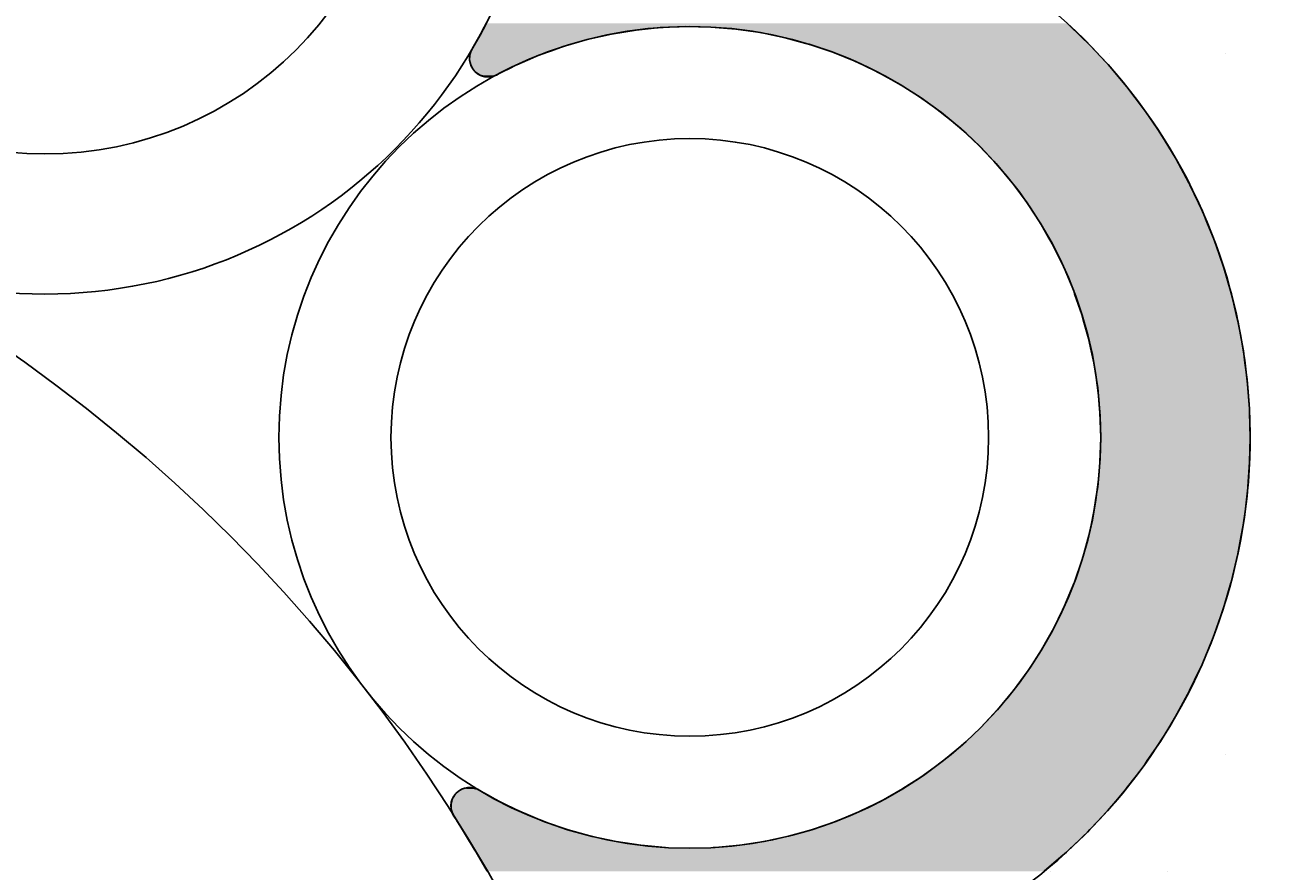
# Model space of a CAD drawing. Extents: x 6375 to 7335, y -6366 to -5022.
# Drawn here: x 6679 to 6712, y -6075 to -6052 of the extents above; entities that cross this region are included whole.
import ezdxf

# ---------------------------------------------------------------- set-up
doc = ezdxf.new("R2010")
doc.units = 0
doc.header["$LTSCALE"] = 2
doc.layers.get('0').update_dxf_attribs({"linetype": 'CONTINUOUS'})
doc.layers.get('DEFPOINTS').update_dxf_attribs({"linetype": 'CONTINUOUS'})
doc.styles.add('ゴシック_2', font='txt.shx', dxfattribs={"height": 7, "bigfont": 'extfont.shx'})
doc.dimstyles.get("Standard").update_dxf_attribs({"dimtxt": 0.18, "dimasz": 0.5, "dimexe": 0.18, "dimexo": 0.0625, "dimgap": 0.09, "dimtad": 1, "dimtih": 1, "dimtoh": 1, "dimzin": 0, "dimcen": 0.09, "dimazin": 3, "dimtfac": 1, "dimtofl": 0, "dimtmove": 0, "dimatfit": 3})

# ---------------------------------------------------------------- blocks, each defined once
blk = doc.blocks.new('*U367')
at = {"color": 0, "style": 'ゴシック_2'}
blk.add_text('175以下(開口寸法)', height=7, dxfattribs=at).set_placement((6609.187, -6207.372))
blk = doc.blocks.new('*D366')
at = {"color": 0}
for p, q in [((6738.305, -6163.262), (6738.305, -6213.864)), ((6563.313, -6164.452), (6563.313, -6213.864)), ((6728.305, -6210.864), (6573.313, -6210.864))]:
    blk.add_line(p, q, dxfattribs=at)
for points in [[(6573.313, -6209.197), (6573.313, -6212.53), (6563.313, -6210.864)], [(6728.305, -6209.197), (6728.305, -6212.53), (6738.305, -6210.864)]]:
    blk.add_solid(points, dxfattribs=at)
at = {"layer": 'DEFPOINTS', "color": 0}
for p in [(6738.305, -6063.262), (6563.313, -6064.452), (6563.313, -6210.864)]:
    blk.add_point(p, dxfattribs=at)
blk.add_blockref('*U367', (0, 0))
blk = doc.blocks.new('*U403')
at = {"linetype": 'CONTINUOUS'}
for p, q in [((6691.042, -6052.485), (6690.982, -6052.592)), ((6691.078, -6052.42), (6691.042, -6052.485)), ((6691.079, -6052.418), (6691.078, -6052.42)), ((6691.092, -6052.391), (6691.079, -6052.418)), ((6691.136, -6052.301), (6691.092, -6052.391)), ((6695.153, -6052.485), (6694.493, -6052.592)), ((6695.796, -6052.42), (6695.153, -6052.485)), ((6695.818, -6052.418), (6695.796, -6052.42)), ((6696.486, -6052.391), (6695.818, -6052.418)), ((6696.486, -6052.391), (6697.154, -6052.405)), ((6697.154, -6052.405), (6697.821, -6052.46)), ((6697.821, -6052.46), (6698.482, -6052.555)), ((6698.482, -6052.555), (6699.137, -6052.69)), ((6706.688, -6052.301), (6706.783, -6052.391)), ((6706.783, -6052.391), (6706.797, -6052.405)), ((6706.797, -6052.405), (6706.854, -6052.46)), ((6706.854, -6052.46), (6706.953, -6052.555)), ((6706.953, -6052.555), (6707.094, -6052.69)), ((6690.901, -6052.739), (6690.797, -6052.926)), ((6690.982, -6052.592), (6690.901, -6052.739)), ((6693.842, -6052.739), (6693.2, -6052.926)), ((6694.493, -6052.592), (6693.842, -6052.739)), ((6699.137, -6052.69), (6699.696, -6052.841)), ((6699.696, -6052.841), (6699.782, -6052.865)), ((6699.782, -6052.865), (6700.415, -6053.078)), ((6707.094, -6052.69), (6707.252, -6052.841)), ((6707.252, -6052.841), (6707.274, -6052.865)), ((6707.274, -6052.865), (6707.474, -6053.078)), ((6690.698, -6053.161), (6690.694, -6053.291)), ((6690.701, -6053.151), (6690.698, -6053.161)), ((6690.735, -6053.038), (6690.701, -6053.151)), ((6690.797, -6052.926), (6690.735, -6053.038)), ((6692.546, -6053.161), (6692.244, -6053.291)), ((6692.57, -6053.151), (6692.546, -6053.161)), ((6692.887, -6053.038), (6692.57, -6053.151)), ((6693.2, -6052.926), (6692.887, -6053.038)), ((6700.415, -6053.078), (6701.035, -6053.329)), ((6707.474, -6053.078), (6707.71, -6053.329)), ((6690.694, -6053.291), (6690.722, -6053.414)), ((6690.722, -6053.414), (6690.723, -6053.417)), ((6690.723, -6053.417), (6690.783, -6053.531)), ((6690.783, -6053.531), (6690.871, -6053.626)), ((6691.722, -6053.531), (6691.533, -6053.626)), ((6691.95, -6053.417), (6691.722, -6053.531)), ((6691.956, -6053.414), (6691.95, -6053.417)), ((6692.244, -6053.291), (6691.956, -6053.414)), ((6701.035, -6053.329), (6701.204, -6053.41)), ((6701.204, -6053.41), (6701.638, -6053.618)), ((6707.71, -6053.329), (6707.786, -6053.41)), ((6707.786, -6053.41), (6707.962, -6053.618)), ((6690.871, -6053.626), (6690.98, -6053.695)), ((6690.98, -6053.695), (6691.037, -6053.714)), ((6691.037, -6053.714), (6691.103, -6053.734)), ((6691.232, -6053.741), (6691.103, -6053.734)), ((6691.261, -6053.734), (6691.232, -6053.741)), ((6691.358, -6053.714), (6691.261, -6053.734)), ((6691.395, -6053.695), (6691.358, -6053.714)), ((6691.533, -6053.626), (6691.395, -6053.695)), ((6701.638, -6053.618), (6702.222, -6053.943)), ((6707.962, -6053.618), (6708.236, -6053.943)), ((6702.222, -6053.943), (6702.322, -6054.007)), ((6702.322, -6054.007), (6702.785, -6054.302)), ((6708.236, -6053.943), (6708.291, -6054.007)), ((6708.291, -6054.007), (6708.515, -6054.302)), ((6702.785, -6054.302), (6703.233, -6054.628)), ((6708.515, -6054.302), (6708.763, -6054.628)), ((6703.233, -6054.628), (6703.326, -6054.695)), ((6703.326, -6054.695), (6703.841, -6055.121)), ((6708.763, -6054.628), (6708.809, -6054.695)), ((6708.809, -6054.695), (6709.098, -6055.121)), ((6703.841, -6055.121), (6704.006, -6055.274)), ((6709.098, -6055.121), (6709.202, -6055.274)), ((6704.006, -6055.274), (6704.33, -6055.576)), ((6709.202, -6055.274), (6709.386, -6055.576)), ((6704.33, -6055.576), (6704.677, -6055.941)), ((6709.386, -6055.576), (6709.608, -6055.941)), ((6704.677, -6055.941), (6704.791, -6056.061)), ((6704.791, -6056.061), (6705.221, -6056.573)), ((6709.608, -6055.941), (6709.672, -6056.061)), ((6709.672, -6056.061), (6709.948, -6056.573)), ((6705.221, -6056.573), (6705.262, -6056.629)), ((6705.262, -6056.629), (6705.619, -6057.11)), ((6709.948, -6056.573), (6709.978, -6056.629)), ((6709.978, -6056.629), (6710.205, -6057.11)), ((6705.619, -6057.11), (6705.765, -6057.335)), ((6710.205, -6057.11), (6710.311, -6057.335)), ((6705.765, -6057.335), (6705.984, -6057.67)), ((6710.311, -6057.335), (6710.449, -6057.67)), ((6705.984, -6057.67), (6706.204, -6058.057)), ((6710.449, -6057.67), (6710.608, -6058.057)), ((6706.204, -6058.057), (6706.314, -6058.251)), ((6710.608, -6058.057), (6710.676, -6058.251)), ((6706.314, -6058.251), (6706.58, -6058.794)), ((6710.676, -6058.251), (6710.867, -6058.794)), ((6706.58, -6058.794), (6706.608, -6058.851)), ((6706.608, -6058.851), (6706.865, -6059.468)), ((6710.867, -6058.794), (6710.883, -6058.851)), ((6710.883, -6058.851), (6711.065, -6059.468)), ((6706.865, -6059.468), (6706.891, -6059.543)), ((6706.891, -6059.543), (6707.084, -6060.099)), ((6711.065, -6059.468), (6711.086, -6059.543)), ((6711.086, -6059.543), (6711.219, -6060.099)), ((6707.084, -6060.099), (6707.141, -6060.302)), ((6711.219, -6060.099), (6711.267, -6060.302)), ((6707.141, -6060.302), (6707.265, -6060.743)), ((6711.267, -6060.302), (6711.348, -6060.743)), ((6707.265, -6060.743), (6707.336, -6061.07)), ((6711.348, -6060.743), (6711.408, -6061.07)), ((6707.336, -6061.07), (6707.406, -6061.396)), ((6711.408, -6061.07), (6711.45, -6061.396)), ((6707.406, -6061.396), (6707.475, -6061.845)), ((6711.45, -6061.396), (6711.509, -6061.845)), ((6707.475, -6061.845), (6707.507, -6062.057)), ((6711.509, -6061.845), (6711.525, -6062.057)), ((6707.507, -6062.057), (6707.559, -6062.623)), ((6711.525, -6062.057), (6711.569, -6062.623)), ((6707.559, -6062.623), (6707.568, -6062.723)), ((6707.568, -6062.723), (6707.588, -6063.391)), ((6711.569, -6062.623), (6711.571, -6062.723)), ((6711.571, -6062.723), (6711.588, -6063.391)), ((6707.588, -6063.404), (6707.568, -6064.054)), ((6707.588, -6063.391), (6707.588, -6063.404)), ((6711.588, -6063.404), (6711.571, -6064.054)), ((6711.588, -6063.391), (6711.588, -6063.404)), ((6707.557, -6064.184), (6707.508, -6064.716)), ((6707.568, -6064.054), (6707.557, -6064.184)), ((6711.567, -6064.184), (6711.525, -6064.716)), ((6711.571, -6064.054), (6711.567, -6064.184)), ((6707.508, -6064.716), (6707.471, -6064.963)), ((6711.525, -6064.716), (6711.506, -6064.963)), ((6707.471, -6064.963), (6707.408, -6065.372)), ((6711.506, -6064.963), (6711.452, -6065.372)), ((6707.408, -6065.372), (6707.33, -6065.737)), ((6711.452, -6065.372), (6711.404, -6065.737)), ((6707.33, -6065.737), (6707.269, -6066.021)), ((6711.404, -6065.737), (6711.351, -6066.021)), ((6707.269, -6066.021), (6707.135, -6066.505)), ((6711.351, -6066.021), (6711.262, -6066.505)), ((6707.135, -6066.505), (6707.091, -6066.661)), ((6711.262, -6066.505), (6711.224, -6066.661)), ((6707.091, -6066.661), (6706.883, -6067.264)), ((6711.224, -6066.661), (6711.08, -6067.264)), ((6706.875, -6067.289), (6706.621, -6067.902)), ((6706.883, -6067.264), (6706.875, -6067.289)), ((6711.072, -6067.289), (6710.891, -6067.902)), ((6711.08, -6067.264), (6711.072, -6067.289)), ((6706.567, -6068.013), (6706.33, -6068.499)), ((6706.621, -6067.902), (6706.567, -6068.013)), ((6710.859, -6068.013), (6710.687, -6068.499)), ((6710.891, -6067.902), (6710.859, -6068.013)), ((6706.33, -6068.499), (6706.189, -6068.749)), ((6710.687, -6068.499), (6710.599, -6068.749)), ((6706.189, -6068.749), (6706.004, -6069.078)), ((6710.599, -6068.749), (6710.463, -6069.078)), ((6706.004, -6069.078), (6705.75, -6069.471)), ((6710.463, -6069.078), (6710.301, -6069.471)), ((6705.75, -6069.471), (6705.644, -6069.635)), ((6710.301, -6069.471), (6710.223, -6069.635)), ((6705.644, -6069.635), (6705.251, -6070.17)), ((6710.223, -6069.635), (6709.969, -6070.17)), ((6705.246, -6070.176), (6704.826, -6070.681)), ((6705.251, -6070.17), (6705.246, -6070.176)), ((6709.966, -6070.176), (6709.693, -6070.681)), ((6709.969, -6070.17), (6709.966, -6070.176)), ((6704.826, -6070.681), (6704.654, -6070.863)), ((6709.693, -6070.681), (6709.595, -6070.863)), ((6704.371, -6071.164), (6703.983, -6071.53)), ((6704.654, -6070.863), (6704.371, -6071.164)), ((6709.411, -6071.164), (6709.188, -6071.53)), ((6709.595, -6070.863), (6709.411, -6071.164)), ((6703.888, -6071.62), (6703.378, -6072.045)), ((6703.983, -6071.53), (6703.888, -6071.62)), ((6709.127, -6071.62), (6708.836, -6072.045)), ((6709.188, -6071.53), (6709.127, -6071.62)), ((6703.203, -6072.174), (6702.843, -6072.439)), ((6703.378, -6072.045), (6703.203, -6072.174)), ((6708.748, -6072.174), (6708.546, -6072.439)), ((6708.836, -6072.045), (6708.748, -6072.174)), ((6702.843, -6072.439), (6702.294, -6072.795)), ((6708.546, -6072.439), (6708.274, -6072.795)), ((6690.483, -6072.813), (6690.395, -6072.861)), ((6690.514, -6072.796), (6690.483, -6072.813)), ((6690.622, -6072.771), (6690.514, -6072.796)), ((6690.647, -6072.765), (6690.622, -6072.771)), ((6690.783, -6072.771), (6690.647, -6072.765)), ((6690.783, -6072.771), (6690.86, -6072.796)), ((6690.86, -6072.796), (6690.912, -6072.813)), ((6690.912, -6072.813), (6690.998, -6072.861)), ((6702.286, -6072.8), (6701.708, -6073.127)), ((6702.294, -6072.795), (6702.286, -6072.8)), ((6708.27, -6072.8), (6707.993, -6073.127)), ((6708.274, -6072.795), (6708.27, -6072.8)), ((6690.214, -6073.138), (6690.196, -6073.207)), ((6690.23, -6073.075), (6690.214, -6073.138)), ((6690.298, -6072.957), (6690.23, -6073.075)), ((6690.395, -6072.861), (6690.298, -6072.957)), ((6690.998, -6072.861), (6691.168, -6072.957)), ((6691.168, -6072.957), (6691.378, -6073.075)), ((6691.378, -6073.075), (6691.491, -6073.138)), ((6691.491, -6073.138), (6691.632, -6073.207)), ((6701.708, -6073.127), (6701.167, -6073.391)), ((6707.993, -6073.127), (6707.769, -6073.391)), ((6690.196, -6073.207), (6690.2, -6073.343)), ((6690.2, -6073.343), (6690.226, -6073.428)), ((6690.226, -6073.428), (6690.24, -6073.473)), ((6690.24, -6073.473), (6690.367, -6073.681)), ((6691.632, -6073.207), (6691.913, -6073.343)), ((6691.913, -6073.343), (6692.088, -6073.428)), ((6692.088, -6073.428), (6692.198, -6073.473)), ((6692.198, -6073.473), (6692.702, -6073.681)), ((6701.111, -6073.418), (6700.498, -6073.672)), ((6701.167, -6073.391), (6701.111, -6073.418)), ((6707.743, -6073.418), (6707.503, -6073.672)), ((6707.769, -6073.391), (6707.743, -6073.418)), ((6690.367, -6073.681), (6690.499, -6073.897)), ((6692.702, -6073.681), (6693.33, -6073.897)), ((6700.498, -6073.672), (6699.871, -6073.89)), ((6707.503, -6073.672), (6707.299, -6073.89)), ((6690.499, -6073.897), (6690.607, -6074.075)), ((6690.607, -6074.075), (6690.691, -6074.213)), ((6693.33, -6073.897), (6693.97, -6074.075)), ((6693.97, -6074.075), (6694.619, -6074.213)), ((6699.231, -6074.069), (6698.582, -6074.209)), ((6699.624, -6073.959), (6699.231, -6074.069)), ((6699.871, -6073.89), (6699.624, -6073.959)), ((6707.119, -6074.069), (6706.972, -6074.209)), ((6707.233, -6073.959), (6707.119, -6074.069)), ((6707.299, -6073.89), (6707.233, -6073.959)), ((6690.691, -6074.213), (6690.752, -6074.312)), ((6690.752, -6074.312), (6690.788, -6074.371)), ((6690.788, -6074.371), (6690.8, -6074.391)), ((6690.8, -6074.391), (6690.866, -6074.498)), ((6690.866, -6074.498), (6690.941, -6074.623)), ((6694.619, -6074.213), (6695.276, -6074.312)), ((6695.276, -6074.312), (6695.937, -6074.371)), ((6697.265, -6074.37), (6697.216, -6074.371)), ((6697.926, -6074.309), (6697.265, -6074.37)), ((6698.582, -6074.209), (6697.926, -6074.309)), ((6706.669, -6074.498), (6706.525, -6074.623)), ((6706.782, -6074.391), (6706.669, -6074.498)), ((6706.802, -6074.371), (6706.782, -6074.391)), ((6706.803, -6074.37), (6706.802, -6074.371)), ((6706.867, -6074.309), (6706.803, -6074.37)), ((6706.972, -6074.209), (6706.867, -6074.309)), ((6690.941, -6074.623), (6691.16, -6075.008)), ((6706.525, -6074.623), (6706.077, -6075.008))]:
    blk.add_line(p, q, dxfattribs=at)
for points in [[(6691.042, -6052.485), (6690.982, -6052.592), (6694.493, -6052.592)], [(6691.078, -6052.42), (6691.042, -6052.485), (6695.153, -6052.485)], [(6691.079, -6052.418), (6691.078, -6052.42), (6695.796, -6052.42)], [(6691.092, -6052.391), (6691.079, -6052.418), (6695.818, -6052.418)], [(6691.136, -6052.301), (6691.092, -6052.391), (6706.783, -6052.391)], [(6696.486, -6052.391), (6697.154, -6052.405), (6706.797, -6052.405)], [(6697.154, -6052.405), (6697.821, -6052.46), (6706.854, -6052.46)], [(6697.821, -6052.46), (6698.482, -6052.555), (6706.953, -6052.555)], [(6698.482, -6052.555), (6699.137, -6052.69), (6707.094, -6052.69)], [(6690.901, -6052.739), (6690.797, -6052.926), (6693.2, -6052.926)], [(6690.982, -6052.592), (6690.901, -6052.739), (6693.842, -6052.739)], [(6699.137, -6052.69), (6699.696, -6052.841), (6707.252, -6052.841)], [(6699.696, -6052.841), (6699.782, -6052.865), (6707.274, -6052.865)], [(6699.782, -6052.865), (6700.415, -6053.078), (6707.474, -6053.078)], [(6690.698, -6053.161), (6690.694, -6053.291), (6692.244, -6053.291)], [(6690.701, -6053.151), (6690.698, -6053.161), (6692.546, -6053.161)], [(6690.735, -6053.038), (6690.701, -6053.151), (6692.57, -6053.151)], [(6690.797, -6052.926), (6690.735, -6053.038), (6692.887, -6053.038)], [(6700.415, -6053.078), (6701.035, -6053.329), (6707.71, -6053.329)], [(6690.694, -6053.291), (6690.722, -6053.414), (6691.956, -6053.414)], [(6690.722, -6053.414), (6690.723, -6053.417), (6691.95, -6053.417)], [(6690.723, -6053.417), (6690.783, -6053.531), (6691.722, -6053.531)], [(6690.783, -6053.531), (6690.871, -6053.626), (6691.533, -6053.626)], [(6701.035, -6053.329), (6701.204, -6053.41), (6707.786, -6053.41)], [(6701.204, -6053.41), (6701.638, -6053.618), (6707.962, -6053.618)], [(6690.871, -6053.626), (6690.98, -6053.695), (6691.395, -6053.695)], [(6690.98, -6053.695), (6691.037, -6053.714), (6691.358, -6053.714)], [(6691.037, -6053.714), (6691.103, -6053.734), (6691.261, -6053.734)], [(6701.638, -6053.618), (6702.222, -6053.943), (6708.236, -6053.943)], [(6702.222, -6053.943), (6702.322, -6054.007), (6708.291, -6054.007)], [(6702.322, -6054.007), (6702.785, -6054.302), (6708.515, -6054.302)], [(6702.785, -6054.302), (6703.233, -6054.628), (6708.763, -6054.628)], [(6703.233, -6054.628), (6703.326, -6054.695), (6708.809, -6054.695)], [(6703.326, -6054.695), (6703.841, -6055.121), (6709.098, -6055.121)], [(6703.841, -6055.121), (6704.006, -6055.274), (6709.202, -6055.274)], [(6704.006, -6055.274), (6704.33, -6055.576), (6709.386, -6055.576)], [(6704.33, -6055.576), (6704.677, -6055.941), (6709.608, -6055.941)], [(6704.677, -6055.941), (6704.791, -6056.061), (6709.672, -6056.061)], [(6704.791, -6056.061), (6705.221, -6056.573), (6709.948, -6056.573)], [(6705.221, -6056.573), (6705.262, -6056.629), (6709.978, -6056.629)], [(6705.262, -6056.629), (6705.619, -6057.11), (6710.205, -6057.11)], [(6705.619, -6057.11), (6705.765, -6057.335), (6710.311, -6057.335)], [(6705.765, -6057.335), (6705.984, -6057.67), (6710.449, -6057.67)], [(6705.984, -6057.67), (6706.204, -6058.057), (6710.608, -6058.057)], [(6706.204, -6058.057), (6706.314, -6058.251), (6710.676, -6058.251)], [(6706.314, -6058.251), (6706.58, -6058.794), (6710.867, -6058.794)], [(6706.58, -6058.794), (6706.608, -6058.851), (6710.883, -6058.851)], [(6706.608, -6058.851), (6706.865, -6059.468), (6711.065, -6059.468)], [(6706.865, -6059.468), (6706.891, -6059.543), (6711.086, -6059.543)], [(6706.891, -6059.543), (6707.084, -6060.099), (6711.219, -6060.099)], [(6707.084, -6060.099), (6707.141, -6060.302), (6711.267, -6060.302)], [(6707.141, -6060.302), (6707.265, -6060.743), (6711.348, -6060.743)], [(6707.265, -6060.743), (6707.336, -6061.07), (6711.408, -6061.07)], [(6707.336, -6061.07), (6707.406, -6061.396), (6711.45, -6061.396)], [(6707.406, -6061.396), (6707.475, -6061.845), (6711.509, -6061.845)], [(6707.475, -6061.845), (6707.507, -6062.057), (6711.525, -6062.057)], [(6707.507, -6062.057), (6707.559, -6062.623), (6711.569, -6062.623)], [(6707.559, -6062.623), (6707.568, -6062.723), (6711.571, -6062.723)], [(6707.568, -6062.723), (6707.588, -6063.391), (6711.588, -6063.391)], [(6707.588, -6063.404), (6707.568, -6064.054), (6711.571, -6064.054)], [(6707.588, -6063.391), (6707.588, -6063.404), (6711.588, -6063.404)], [(6707.557, -6064.184), (6707.508, -6064.716), (6711.525, -6064.716)], [(6707.568, -6064.054), (6707.557, -6064.184), (6711.567, -6064.184)], [(6707.508, -6064.716), (6707.471, -6064.963), (6711.506, -6064.963)], [(6707.471, -6064.963), (6707.408, -6065.372), (6711.452, -6065.372)], [(6707.408, -6065.372), (6707.33, -6065.737), (6711.404, -6065.737)], [(6707.33, -6065.737), (6707.269, -6066.021), (6711.351, -6066.021)], [(6707.269, -6066.021), (6707.135, -6066.505), (6711.262, -6066.505)], [(6707.135, -6066.505), (6707.091, -6066.661), (6711.224, -6066.661)], [(6707.091, -6066.661), (6706.883, -6067.264), (6711.08, -6067.264)], [(6706.875, -6067.289), (6706.621, -6067.902), (6710.891, -6067.902)], [(6706.883, -6067.264), (6706.875, -6067.289), (6711.072, -6067.289)], [(6706.567, -6068.013), (6706.33, -6068.499), (6710.687, -6068.499)], [(6706.621, -6067.902), (6706.567, -6068.013), (6710.859, -6068.013)], [(6706.33, -6068.499), (6706.189, -6068.749), (6710.599, -6068.749)], [(6706.189, -6068.749), (6706.004, -6069.078), (6710.463, -6069.078)], [(6706.004, -6069.078), (6705.75, -6069.471), (6710.301, -6069.471)], [(6705.75, -6069.471), (6705.644, -6069.635), (6710.223, -6069.635)], [(6705.644, -6069.635), (6705.251, -6070.17), (6709.969, -6070.17)], [(6705.246, -6070.176), (6704.826, -6070.681), (6709.693, -6070.681)], [(6705.251, -6070.17), (6705.246, -6070.176), (6709.966, -6070.176)], [(6704.826, -6070.681), (6704.654, -6070.863), (6709.595, -6070.863)], [(6704.371, -6071.164), (6703.983, -6071.53), (6709.188, -6071.53)], [(6704.654, -6070.863), (6704.371, -6071.164), (6709.411, -6071.164)], [(6703.888, -6071.62), (6703.378, -6072.045), (6708.836, -6072.045)], [(6703.983, -6071.53), (6703.888, -6071.62), (6709.127, -6071.62)], [(6703.203, -6072.174), (6702.843, -6072.439), (6708.546, -6072.439)], [(6703.378, -6072.045), (6703.203, -6072.174), (6708.748, -6072.174)], [(6702.843, -6072.439), (6702.294, -6072.795), (6708.274, -6072.795)], [(6690.483, -6072.813), (6690.395, -6072.861), (6690.998, -6072.861)], [(6690.514, -6072.796), (6690.483, -6072.813), (6690.912, -6072.813)], [(6690.622, -6072.771), (6690.514, -6072.796), (6690.86, -6072.796)], [(6690.647, -6072.765), (6690.622, -6072.771), (6690.783, -6072.771)], [(6702.286, -6072.8), (6701.708, -6073.127), (6707.993, -6073.127)], [(6702.294, -6072.795), (6702.286, -6072.8), (6708.27, -6072.8)], [(6690.214, -6073.138), (6690.196, -6073.207), (6691.632, -6073.207)], [(6690.23, -6073.075), (6690.214, -6073.138), (6691.491, -6073.138)], [(6690.298, -6072.957), (6690.23, -6073.075), (6691.378, -6073.075)], [(6690.395, -6072.861), (6690.298, -6072.957), (6691.168, -6072.957)], [(6701.708, -6073.127), (6701.167, -6073.391), (6707.769, -6073.391)], [(6690.196, -6073.207), (6690.2, -6073.343), (6691.913, -6073.343)], [(6690.2, -6073.343), (6690.226, -6073.428), (6692.088, -6073.428)], [(6690.226, -6073.428), (6690.24, -6073.473), (6692.198, -6073.473)], [(6690.24, -6073.473), (6690.367, -6073.681), (6692.702, -6073.681)], [(6701.111, -6073.418), (6700.498, -6073.672), (6707.503, -6073.672)], [(6701.167, -6073.391), (6701.111, -6073.418), (6707.743, -6073.418)], [(6690.367, -6073.681), (6690.499, -6073.897), (6693.33, -6073.897)], [(6700.498, -6073.672), (6699.871, -6073.89), (6707.299, -6073.89)], [(6690.499, -6073.897), (6690.607, -6074.075), (6693.97, -6074.075)], [(6690.607, -6074.075), (6690.691, -6074.213), (6694.619, -6074.213)], [(6699.231, -6074.069), (6698.582, -6074.209), (6706.972, -6074.209)], [(6699.624, -6073.959), (6699.231, -6074.069), (6707.119, -6074.069)], [(6699.871, -6073.89), (6699.624, -6073.959), (6707.233, -6073.959)], [(6690.691, -6074.213), (6690.752, -6074.312), (6695.276, -6074.312)], [(6690.752, -6074.312), (6690.788, -6074.371), (6695.937, -6074.371)], [(6690.788, -6074.371), (6690.8, -6074.391), (6696.601, -6074.391)], [(6690.8, -6074.391), (6690.866, -6074.498), (6706.669, -6074.498)], [(6690.866, -6074.498), (6690.941, -6074.623), (6706.525, -6074.623)], [(6697.216, -6074.371), (6696.601, -6074.391), (6706.782, -6074.391)], [(6697.265, -6074.37), (6697.216, -6074.371), (6706.802, -6074.371)], [(6697.926, -6074.309), (6697.265, -6074.37), (6706.803, -6074.37)], [(6698.582, -6074.209), (6697.926, -6074.309), (6706.867, -6074.309)], [(6690.941, -6074.623), (6691.16, -6075.008), (6706.077, -6075.008)]]:
    blk.add_solid(points, dxfattribs=at)
at = {"linetype": 'CONTINUOUS', "extrusion": (0, 0, -1)}
for points in [[(-6691.042, -6052.485), (-6695.153, -6052.485), (-6694.493, -6052.592)], [(-6691.078, -6052.42), (-6695.796, -6052.42), (-6695.153, -6052.485)], [(-6691.079, -6052.418), (-6695.818, -6052.418), (-6695.796, -6052.42)], [(-6691.092, -6052.391), (-6696.486, -6052.391), (-6695.818, -6052.418)], [(-6691.136, -6052.301), (-6706.688, -6052.301), (-6706.783, -6052.391)], [(-6696.486, -6052.391), (-6706.783, -6052.391), (-6706.797, -6052.405)], [(-6697.154, -6052.405), (-6706.797, -6052.405), (-6706.854, -6052.46)], [(-6697.821, -6052.46), (-6706.854, -6052.46), (-6706.953, -6052.555)], [(-6698.482, -6052.555), (-6706.953, -6052.555), (-6707.094, -6052.69)], [(-6690.901, -6052.739), (-6693.842, -6052.739), (-6693.2, -6052.926)], [(-6690.982, -6052.592), (-6694.493, -6052.592), (-6693.842, -6052.739)], [(-6699.137, -6052.69), (-6707.094, -6052.69), (-6707.252, -6052.841)], [(-6699.696, -6052.841), (-6707.252, -6052.841), (-6707.274, -6052.865)], [(-6699.782, -6052.865), (-6707.274, -6052.865), (-6707.474, -6053.078)], [(-6690.698, -6053.161), (-6692.546, -6053.161), (-6692.244, -6053.291)], [(-6690.701, -6053.151), (-6692.57, -6053.151), (-6692.546, -6053.161)], [(-6690.735, -6053.038), (-6692.887, -6053.038), (-6692.57, -6053.151)], [(-6690.797, -6052.926), (-6693.2, -6052.926), (-6692.887, -6053.038)], [(-6700.415, -6053.078), (-6707.474, -6053.078), (-6707.71, -6053.329)], [(-6690.694, -6053.291), (-6692.244, -6053.291), (-6691.956, -6053.414)], [(-6690.722, -6053.414), (-6691.956, -6053.414), (-6691.95, -6053.417)], [(-6690.723, -6053.417), (-6691.95, -6053.417), (-6691.722, -6053.531)], [(-6690.783, -6053.531), (-6691.722, -6053.531), (-6691.533, -6053.626)], [(-6701.035, -6053.329), (-6707.71, -6053.329), (-6707.786, -6053.41)], [(-6701.204, -6053.41), (-6707.786, -6053.41), (-6707.962, -6053.618)], [(-6690.871, -6053.626), (-6691.533, -6053.626), (-6691.395, -6053.695)], [(-6690.98, -6053.695), (-6691.395, -6053.695), (-6691.358, -6053.714)], [(-6691.037, -6053.714), (-6691.358, -6053.714), (-6691.261, -6053.734)], [(-6691.103, -6053.734), (-6691.261, -6053.734), (-6691.232, -6053.741)], [(-6701.638, -6053.618), (-6707.962, -6053.618), (-6708.236, -6053.943)], [(-6702.222, -6053.943), (-6708.236, -6053.943), (-6708.291, -6054.007)], [(-6702.322, -6054.007), (-6708.291, -6054.007), (-6708.515, -6054.302)], [(-6702.785, -6054.302), (-6708.515, -6054.302), (-6708.763, -6054.628)], [(-6703.233, -6054.628), (-6708.763, -6054.628), (-6708.809, -6054.695)], [(-6703.326, -6054.695), (-6708.809, -6054.695), (-6709.098, -6055.121)], [(-6703.841, -6055.121), (-6709.098, -6055.121), (-6709.202, -6055.274)], [(-6704.006, -6055.274), (-6709.202, -6055.274), (-6709.386, -6055.576)], [(-6704.33, -6055.576), (-6709.386, -6055.576), (-6709.608, -6055.941)], [(-6704.677, -6055.941), (-6709.608, -6055.941), (-6709.672, -6056.061)], [(-6704.791, -6056.061), (-6709.672, -6056.061), (-6709.948, -6056.573)], [(-6705.221, -6056.573), (-6709.948, -6056.573), (-6709.978, -6056.629)], [(-6705.262, -6056.629), (-6709.978, -6056.629), (-6710.205, -6057.11)], [(-6705.619, -6057.11), (-6710.205, -6057.11), (-6710.311, -6057.335)], [(-6705.765, -6057.335), (-6710.311, -6057.335), (-6710.449, -6057.67)], [(-6705.984, -6057.67), (-6710.449, -6057.67), (-6710.608, -6058.057)], [(-6706.204, -6058.057), (-6710.608, -6058.057), (-6710.676, -6058.251)], [(-6706.314, -6058.251), (-6710.676, -6058.251), (-6710.867, -6058.794)], [(-6706.58, -6058.794), (-6710.867, -6058.794), (-6710.883, -6058.851)], [(-6706.608, -6058.851), (-6710.883, -6058.851), (-6711.065, -6059.468)], [(-6706.865, -6059.468), (-6711.065, -6059.468), (-6711.086, -6059.543)], [(-6706.891, -6059.543), (-6711.086, -6059.543), (-6711.219, -6060.099)], [(-6707.084, -6060.099), (-6711.219, -6060.099), (-6711.267, -6060.302)], [(-6707.141, -6060.302), (-6711.267, -6060.302), (-6711.348, -6060.743)], [(-6707.265, -6060.743), (-6711.348, -6060.743), (-6711.408, -6061.07)], [(-6707.336, -6061.07), (-6711.408, -6061.07), (-6711.45, -6061.396)], [(-6707.406, -6061.396), (-6711.45, -6061.396), (-6711.509, -6061.845)], [(-6707.475, -6061.845), (-6711.509, -6061.845), (-6711.525, -6062.057)], [(-6707.507, -6062.057), (-6711.525, -6062.057), (-6711.569, -6062.623)], [(-6707.559, -6062.623), (-6711.569, -6062.623), (-6711.571, -6062.723)], [(-6707.568, -6062.723), (-6711.571, -6062.723), (-6711.588, -6063.391)], [(-6707.588, -6063.391), (-6711.588, -6063.391), (-6711.588, -6063.404)], [(-6707.588, -6063.404), (-6711.588, -6063.404), (-6711.571, -6064.054)], [(-6707.557, -6064.184), (-6711.567, -6064.184), (-6711.525, -6064.716)], [(-6707.568, -6064.054), (-6711.571, -6064.054), (-6711.567, -6064.184)], [(-6707.508, -6064.716), (-6711.525, -6064.716), (-6711.506, -6064.963)], [(-6707.471, -6064.963), (-6711.506, -6064.963), (-6711.452, -6065.372)], [(-6707.408, -6065.372), (-6711.452, -6065.372), (-6711.404, -6065.737)], [(-6707.33, -6065.737), (-6711.404, -6065.737), (-6711.351, -6066.021)], [(-6707.269, -6066.021), (-6711.351, -6066.021), (-6711.262, -6066.505)], [(-6707.135, -6066.505), (-6711.262, -6066.505), (-6711.224, -6066.661)], [(-6707.091, -6066.661), (-6711.224, -6066.661), (-6711.08, -6067.264)], [(-6706.875, -6067.289), (-6711.072, -6067.289), (-6710.891, -6067.902)], [(-6706.883, -6067.264), (-6711.08, -6067.264), (-6711.072, -6067.289)], [(-6706.567, -6068.013), (-6710.859, -6068.013), (-6710.687, -6068.499)], [(-6706.621, -6067.902), (-6710.891, -6067.902), (-6710.859, -6068.013)], [(-6706.33, -6068.499), (-6710.687, -6068.499), (-6710.599, -6068.749)], [(-6706.189, -6068.749), (-6710.599, -6068.749), (-6710.463, -6069.078)], [(-6706.004, -6069.078), (-6710.463, -6069.078), (-6710.301, -6069.471)], [(-6705.75, -6069.471), (-6710.301, -6069.471), (-6710.223, -6069.635)], [(-6705.644, -6069.635), (-6710.223, -6069.635), (-6709.969, -6070.17)], [(-6705.246, -6070.176), (-6709.966, -6070.176), (-6709.693, -6070.681)], [(-6705.251, -6070.17), (-6709.969, -6070.17), (-6709.966, -6070.176)], [(-6704.826, -6070.681), (-6709.693, -6070.681), (-6709.595, -6070.863)], [(-6704.371, -6071.164), (-6709.411, -6071.164), (-6709.188, -6071.53)], [(-6704.654, -6070.863), (-6709.595, -6070.863), (-6709.411, -6071.164)], [(-6703.888, -6071.62), (-6709.127, -6071.62), (-6708.836, -6072.045)], [(-6703.983, -6071.53), (-6709.188, -6071.53), (-6709.127, -6071.62)], [(-6703.203, -6072.174), (-6708.748, -6072.174), (-6708.546, -6072.439)], [(-6703.378, -6072.045), (-6708.836, -6072.045), (-6708.748, -6072.174)], [(-6702.843, -6072.439), (-6708.546, -6072.439), (-6708.274, -6072.795)], [(-6690.483, -6072.813), (-6690.912, -6072.813), (-6690.998, -6072.861)], [(-6690.514, -6072.796), (-6690.86, -6072.796), (-6690.912, -6072.813)], [(-6690.622, -6072.771), (-6690.783, -6072.771), (-6690.86, -6072.796)], [(-6702.286, -6072.8), (-6708.27, -6072.8), (-6707.993, -6073.127)], [(-6702.294, -6072.795), (-6708.274, -6072.795), (-6708.27, -6072.8)], [(-6690.214, -6073.138), (-6691.491, -6073.138), (-6691.632, -6073.207)], [(-6690.23, -6073.075), (-6691.378, -6073.075), (-6691.491, -6073.138)], [(-6690.298, -6072.957), (-6691.168, -6072.957), (-6691.378, -6073.075)], [(-6690.395, -6072.861), (-6690.998, -6072.861), (-6691.168, -6072.957)], [(-6701.708, -6073.127), (-6707.993, -6073.127), (-6707.769, -6073.391)], [(-6690.196, -6073.207), (-6691.632, -6073.207), (-6691.913, -6073.343)], [(-6690.2, -6073.343), (-6691.913, -6073.343), (-6692.088, -6073.428)], [(-6690.226, -6073.428), (-6692.088, -6073.428), (-6692.198, -6073.473)], [(-6690.24, -6073.473), (-6692.198, -6073.473), (-6692.702, -6073.681)], [(-6701.111, -6073.418), (-6707.743, -6073.418), (-6707.503, -6073.672)], [(-6701.167, -6073.391), (-6707.769, -6073.391), (-6707.743, -6073.418)], [(-6690.367, -6073.681), (-6692.702, -6073.681), (-6693.33, -6073.897)], [(-6700.498, -6073.672), (-6707.503, -6073.672), (-6707.299, -6073.89)], [(-6690.499, -6073.897), (-6693.33, -6073.897), (-6693.97, -6074.075)], [(-6690.607, -6074.075), (-6693.97, -6074.075), (-6694.619, -6074.213)], [(-6699.231, -6074.069), (-6707.119, -6074.069), (-6706.972, -6074.209)], [(-6699.624, -6073.959), (-6707.233, -6073.959), (-6707.119, -6074.069)], [(-6699.871, -6073.89), (-6707.299, -6073.89), (-6707.233, -6073.959)], [(-6690.691, -6074.213), (-6694.619, -6074.213), (-6695.276, -6074.312)], [(-6690.752, -6074.312), (-6695.276, -6074.312), (-6695.937, -6074.371)], [(-6690.788, -6074.371), (-6695.937, -6074.371), (-6696.601, -6074.391)], [(-6690.8, -6074.391), (-6706.782, -6074.391), (-6706.669, -6074.498)], [(-6690.866, -6074.498), (-6706.669, -6074.498), (-6706.525, -6074.623)], [(-6697.216, -6074.371), (-6706.802, -6074.371), (-6706.782, -6074.391)], [(-6697.265, -6074.37), (-6706.803, -6074.37), (-6706.802, -6074.371)], [(-6697.926, -6074.309), (-6706.867, -6074.309), (-6706.803, -6074.37)], [(-6698.582, -6074.209), (-6706.972, -6074.209), (-6706.867, -6074.309)], [(-6690.941, -6074.623), (-6706.525, -6074.623), (-6706.077, -6075.008)]]:
    blk.add_solid(points, dxfattribs=at)
blk = doc.blocks.new('*X404')
at = {"color": 0}
for p, q in [((6707.8125, -6053.125), (6707.8125, -6053.125)), ((6710.9375, -6053.125), (6710.9375, -6053.125)), ((6710.9375, -6071.875), (6710.9375, -6071.875)), ((6706.25, -6075), (6706.25, -6075)), ((6709.375, -6075), (6709.375, -6075))]:
    blk.add_line(p, q, dxfattribs=at)

msp = doc.modelspace()

# ---------------------------------------------------------------- linework, layer by layer
for centre, radius in [((6650.805, -6076.725), 87.5), ((6679.325, -6046.302), 13.25), ((6679.325, -6046.302), 9.5), ((6696.588, -6063.391), 11), ((6653.892, -6096.447), 43), ((6696.588, -6063.391), 8)]:
    msp.add_circle(centre, radius)
for centre, radius, start, end in [((6696.588, -6063.391), 15, 285.38, 80.4858), ((6691.191, -6053.242), 0.5, 143.5266, 306.4776), ((6690.693, -6073.263), 0.5, 54.2713, 219.511)]:
    msp.add_arc(centre, radius, start, end)

# ---------------------------------------------------------------- block references
at = {"color": 0, "linetype": 'CONTINUOUS'}
msp.add_blockref('*X404', (0, 0), dxfattribs=at)
at = {"linetype": 'CONTINUOUS'}
msp.add_blockref('*U403', (0, 0), dxfattribs=at)

# ---------------------------------------------------------------- dimensions: what is measured, and where the dimension line sits
dim = msp.add_linear_dim(base=(6563.313, -6210.864), p1=(6738.305, -6063.262), p2=(6563.313, -6064.452), text='175以下(開口寸法)', dimstyle='Standard', override={"dimexe": 3, "dimexo": 100})
dim.commit()
dim.dimension.update_dxf_attribs({"geometry": '*D366', "text_midpoint": (6650.809, -6204.349)})

doc.saveas('drawing.dxf')
